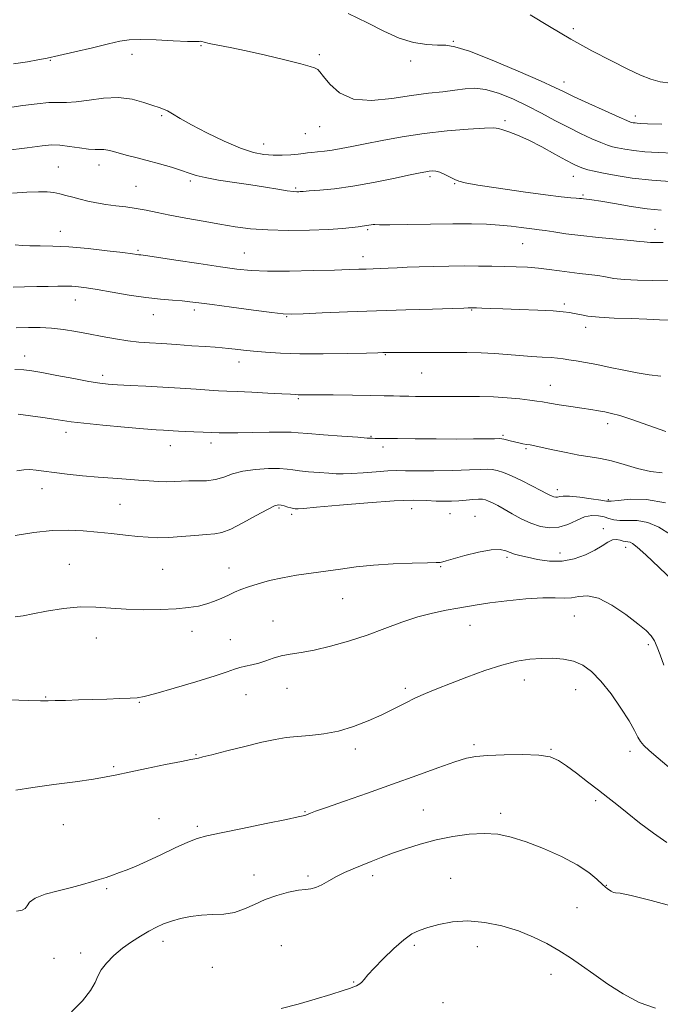
# Model space of a CAD drawing. Extents: x 2114800 to 2117700, y 304800 to 307700.
# Drawn here: x 2115287 to 2115489, y 306042 to 306353 of the extents above; entities that cross this region are included whole.
import ezdxf

# ---------------------------------------------------------------- set-up
doc = ezdxf.new("R2010")
doc.units = 0
doc.header["$MEASUREMENT"] = 0
for name, color, linetype, lineweight in [('CONTOUR INDEX', 41, 'Continuous', 13), ('CONTOUR INTERMEDIATE', 44, 'Continuous', 0), ('SPOT ELEVATION DTM', 2, 'Continuous', 13)]:
    doc.layers.add(name, color=color, linetype=linetype, lineweight=lineweight)

msp = doc.modelspace()

# ---------------------------------------------------------------- linework, layer by layer
at = {"layer": 'CONTOUR INDEX', "flags": 128}
for points, elevation in [([(2115489.038, 306319.62), (2115484.531, 306319.768), (2115482.303, 306319.847), (2115481.283, 306319.906), (2115480.577, 306319.98), (2115480.005, 306320.066), (2115479.563, 306320.15), (2115479.118, 306320.274), (2115478.028, 306320.722), (2115475.522, 306321.834), (2115471.187, 306323.791), (2115466.036, 306326.139), (2115461.439, 306328.265), (2115458.253, 306329.778), (2115455.281, 306331.184), (2115450.812, 306333.212), (2115443.772, 306336.304), (2115435.63, 306339.753), (2115428.493, 306342.563), (2115423.883, 306344.008), (2115420.982, 306344.439), (2115418.389, 306344.476), (2115414.993, 306344.675), (2115410.843, 306345.332), (2115406.283, 306346.679), (2115401.531, 306348.847), (2115396.327, 306351.553), (2115390.286, 306354.412)], 840), ([(2115491.228, 306270.304), (2115486.144, 306270.341), (2115481.314, 306270.464), (2115477.152, 306270.701), (2115473.925, 306271.064), (2115471.306, 306271.495), (2115468.815, 306271.915), (2115466.071, 306272.273), (2115463.082, 306272.606), (2115459.951, 306272.976), (2115456.761, 306273.421), (2115453.509, 306273.882), (2115450.171, 306274.275), (2115446.724, 306274.538), (2115443.14, 306274.697), (2115439.392, 306274.799), (2115435.446, 306274.881), (2115431.247, 306274.937), (2115426.733, 306274.95), (2115421.916, 306274.908), (2115417.098, 306274.818), (2115412.657, 306274.692), (2115408.876, 306274.543), (2115405.682, 306274.39), (2115402.907, 306274.254), (2115400.404, 306274.147), (2115398.088, 306274.062), (2115395.892, 306273.986), (2115393.623, 306273.903), (2115390.585, 306273.801), (2115385.953, 306273.663), (2115379.299, 306273.491), (2115371.763, 306273.353), (2115364.881, 306273.332), (2115359.688, 306273.506), (2115355.23, 306273.933), (2115350.056, 306274.664), (2115343.241, 306275.694), (2115335.973, 306276.803), (2115329.964, 306277.716), (2115326.477, 306278.232), (2115324.948, 306278.443), (2115324.361, 306278.517), (2115323.748, 306278.607), (2115322.328, 306278.802), (2115319.368, 306279.179), (2115314.449, 306279.767), (2115308.403, 306280.418), (2115302.379, 306280.938), (2115297.308, 306281.19), (2115293.262, 306281.266), (2115290.094, 306281.314), (2115287.609, 306281.442), (2115285.4, 306281.591)], 850), ([(2115490.181, 306200.366), (2115484.213, 306201.453), (2115479.057, 306201.472), (2115475.253, 306201.092), (2115473.063, 306200.87), (2115471.621, 306200.904), (2115469.781, 306201.18), (2115466.75, 306201.652), (2115463.154, 306202.152), (2115459.974, 306202.481), (2115457.947, 306202.504), (2115456.846, 306202.338), (2115456.203, 306202.163), (2115455.627, 306202.123), (2115455.04, 306202.222), (2115454.443, 306202.428), (2115453.773, 306202.743), (2115452.715, 306203.303), (2115450.889, 306204.276), (2115448.087, 306205.741), (2115444.784, 306207.415), (2115441.627, 306208.923), (2115439.117, 306209.972), (2115437.182, 306210.589), (2115435.608, 306210.882), (2115434.088, 306210.952), (2115431.961, 306210.88), (2115428.472, 306210.74), (2115423.227, 306210.6), (2115417.256, 306210.496), (2115411.947, 306210.457), (2115408.277, 306210.49), (2115405.573, 306210.514), (2115402.752, 306210.429), (2115399.046, 306210.171), (2115394.956, 306209.839), (2115391.301, 306209.568), (2115388.64, 306209.467), (2115386.503, 306209.52), (2115384.159, 306209.681), (2115381.114, 306209.909), (2115377.806, 306210.179), (2115374.906, 306210.47), (2115372.838, 306210.756), (2115371.03, 306210.994), (2115368.666, 306211.137), (2115365.186, 306211.131), (2115361.086, 306210.895), (2115357.121, 306210.345), (2115353.857, 306209.46), (2115351.098, 306208.474), (2115348.456, 306207.69), (2115345.646, 306207.322), (2115342.784, 306207.246), (2115340.087, 306207.254), (2115337.695, 306207.185), (2115335.456, 306207.078), (2115333.139, 306207.022), (2115330.545, 306207.083), (2115327.592, 306207.25), (2115324.225, 306207.489), (2115320.405, 306207.775), (2115316.158, 306208.106), (2115311.523, 306208.488), (2115306.614, 306208.923), (2115301.841, 306209.394), (2115297.683, 306209.877), (2115294.489, 306210.34), (2115292.059, 306210.699), (2115290.059, 306210.857), (2115288.15, 306210.75), (2115285.964, 306210.436)], 860), ([(2115490.581, 306093.444), (2115486.341, 306096.314), (2115482.019, 306099.629), (2115478.089, 306102.788), (2115474.865, 306105.359), (2115472.015, 306107.584), (2115469.048, 306109.874), (2115465.636, 306112.504), (2115462.108, 306115.204), (2115458.96, 306117.569), (2115456.449, 306119.28), (2115453.872, 306120.364), (2115450.289, 306120.933), (2115445.131, 306121.106), (2115439.321, 306121.014), (2115434.154, 306120.791), (2115430.495, 306120.505), (2115427.483, 306119.942), (2115423.827, 306118.823), (2115418.537, 306116.957), (2115411.835, 306114.515), (2115404.241, 306111.758), (2115396.355, 306108.957), (2115389.085, 306106.412), (2115383.412, 306104.432), (2115380.021, 306103.231), (2115378.397, 306102.632), (2115377.724, 306102.364), (2115377.312, 306102.196), (2115376.976, 306102.068), (2115376.655, 306101.961), (2115376.129, 306101.823), (2115374.53, 306101.474), (2115370.831, 306100.702), (2115364.501, 306099.396), (2115357.007, 306097.852), (2115350.31, 306096.468), (2115345.823, 306095.503), (2115342.752, 306094.655), (2115339.75, 306093.483), (2115335.817, 306091.691), (2115331.337, 306089.571), (2115327.041, 306087.562), (2115323.501, 306086.004), (2115320.649, 306084.846), (2115318.26, 306083.94), (2115316.12, 306083.155), (2115314.053, 306082.428), (2115311.896, 306081.715), (2115309.481, 306080.972), (2115306.626, 306080.164), (2115303.145, 306079.258), (2115299.023, 306078.23), (2115294.933, 306077.096), (2115291.717, 306075.881), (2115289.955, 306074.634), (2115289.17, 306073.488), (2115288.622, 306072.6), (2115287.643, 306072.066), (2115285.857, 306071.746)], 870)]:
    msp.add_lwpolyline(points, dxfattribs=dict(at, elevation=elevation))
at = {"layer": 'CONTOUR INTERMEDIATE', "flags": 128}
for points, elevation in [([(2115491.744, 306332.538), (2115488.505, 306332.972), (2115485.522, 306333.755), (2115482.313, 306335.027), (2115478.314, 306336.923), (2115473.123, 306339.53), (2115466.994, 306342.743), (2115460.345, 306346.413), (2115453.646, 306350.324), (2115447.571, 306354.001)], 838), ([(2115492.567, 306310.486), (2115487.875, 306310.666), (2115483.694, 306310.928), (2115480.167, 306311.301), (2115477.307, 306311.732), (2115475.094, 306312.148), (2115473.423, 306312.521), (2115471.846, 306313.002), (2115469.829, 306313.789), (2115466.973, 306315.03), (2115463.429, 306316.679), (2115459.481, 306318.638), (2115455.363, 306320.812), (2115451.096, 306323.097), (2115446.648, 306325.389), (2115442.046, 306327.559), (2115437.563, 306329.364), (2115433.528, 306330.536), (2115430.139, 306330.908), (2115427.066, 306330.709), (2115423.843, 306330.271), (2115420.061, 306329.842), (2115415.543, 306329.348), (2115410.165, 306328.634), (2115403.964, 306327.689), (2115397.609, 306327.084), (2115391.927, 306327.533), (2115387.572, 306329.466), (2115384.5, 306332.168), (2115382.493, 306334.639), (2115381.317, 306336.114), (2115380.679, 306336.776), (2115380.271, 306337.047), (2115379.711, 306337.304), (2115378.322, 306337.759), (2115375.353, 306338.583), (2115370.375, 306339.863), (2115364.248, 306341.361), (2115358.155, 306342.757), (2115353.079, 306343.801), (2115349.207, 306344.525), (2115346.528, 306345.031), (2115344.965, 306345.4), (2115344.194, 306345.637), (2115343.824, 306345.726), (2115343.408, 306345.676), (2115342.264, 306345.6), (2115339.652, 306345.637), (2115335.178, 306345.868), (2115329.825, 306346.159), (2115324.921, 306346.32), (2115321.373, 306346.188), (2115318.407, 306345.71), (2115314.828, 306344.86), (2115309.837, 306343.665), (2115304.231, 306342.353), (2115299.203, 306341.203), (2115295.567, 306340.412), (2115292.625, 306339.845), (2115289.298, 306339.286), (2115284.866, 306338.579)], 842), ([(2115492.95, 306301.497), (2115485.881, 306301.956), (2115479.69, 306302.623), (2115474.6, 306303.398), (2115470.625, 306304.147), (2115467.728, 306304.767), (2115465.664, 306305.282), (2115464.135, 306305.744), (2115462.807, 306306.242), (2115461.205, 306307), (2115458.817, 306308.276), (2115455.328, 306310.208), (2115451.206, 306312.45), (2115447.114, 306314.539), (2115443.615, 306316.107), (2115440.865, 306317.174), (2115438.915, 306317.861), (2115437.625, 306318.269), (2115436.071, 306318.426), (2115433.137, 306318.34), (2115428.052, 306318.019), (2115421.429, 306317.461), (2115414.227, 306316.658), (2115407.29, 306315.634), (2115401.009, 306314.515), (2115395.659, 306313.457), (2115391.416, 306312.585), (2115388.059, 306311.914), (2115385.27, 306311.428), (2115382.792, 306311.105), (2115380.634, 306310.89), (2115378.87, 306310.719), (2115377.494, 306310.54), (2115376.183, 306310.347), (2115374.536, 306310.143), (2115372.266, 306309.943), (2115369.54, 306309.805), (2115366.638, 306309.799), (2115363.72, 306310.024), (2115360.452, 306310.699), (2115356.377, 306312.073), (2115351.269, 306314.265), (2115345.824, 306316.881), (2115340.967, 306319.399), (2115337.408, 306321.393), (2115334.991, 306322.833), (2115333.346, 306323.786), (2115332.084, 306324.36), (2115330.739, 306324.815), (2115328.827, 306325.453), (2115325.981, 306326.449), (2115322.294, 306327.461), (2115317.976, 306328.024), (2115313.287, 306327.827), (2115308.69, 306327.192), (2115304.695, 306326.603), (2115301.616, 306326.408), (2115298.962, 306326.441), (2115296.045, 306326.401), (2115292.331, 306326.06), (2115287.898, 306325.472), (2115282.981, 306324.759)], 844), ([(2115488.742, 306292.522), (2115484.388, 306292.982), (2115479.307, 306293.723), (2115474.151, 306294.582), (2115469.81, 306295.326), (2115466.948, 306295.781), (2115465.305, 306296.002), (2115464.394, 306296.1), (2115463.759, 306296.171), (2115463.072, 306296.241), (2115462.04, 306296.32), (2115460.31, 306296.438), (2115457.303, 306296.721), (2115452.383, 306297.313), (2115445.332, 306298.289), (2115437.609, 306299.43), (2115431.09, 306300.443), (2115427.144, 306301.124), (2115425.115, 306301.624), (2115423.835, 306302.183), (2115422.373, 306302.961), (2115420.735, 306303.807), (2115419.16, 306304.488), (2115417.834, 306304.831), (2115416.726, 306304.901), (2115415.751, 306304.816), (2115414.714, 306304.654), (2115412.963, 306304.303), (2115409.738, 306303.611), (2115404.576, 306302.501), (2115398.22, 306301.209), (2115391.71, 306300.051), (2115385.954, 306299.271), (2115381.309, 306298.821), (2115377.998, 306298.583), (2115376.11, 306298.451), (2115375.206, 306298.383), (2115374.713, 306298.35), (2115374.102, 306298.342), (2115373.009, 306298.418), (2115371.112, 306298.657), (2115368.174, 306299.111), (2115364.289, 306299.738), (2115359.635, 306300.472), (2115354.481, 306301.25), (2115349.452, 306302.029), (2115345.263, 306302.769), (2115342.367, 306303.456), (2115340.165, 306304.166), (2115337.799, 306304.999), (2115334.627, 306306.019), (2115330.887, 306307.129), (2115327.035, 306308.197), (2115323.472, 306309.117), (2115320.373, 306309.887), (2115317.86, 306310.533), (2115315.991, 306311.068), (2115314.584, 306311.458), (2115313.395, 306311.655), (2115312.174, 306311.652), (2115310.649, 306311.607), (2115308.537, 306311.717), (2115305.694, 306312.107), (2115302.509, 306312.617), (2115299.509, 306313.012), (2115296.936, 306313.099), (2115293.911, 306312.833), (2115289.269, 306312.209), (2115282.36, 306311.276)], 846), ([(2115489.405, 306282.306), (2115488, 306282.316), (2115486.682, 306282.325), (2115485.429, 306282.357), (2115484.35, 306282.419), (2115483.404, 306282.522), (2115481.951, 306282.699), (2115479.208, 306282.984), (2115474.688, 306283.401), (2115469.116, 306283.924), (2115463.518, 306284.514), (2115458.751, 306285.125), (2115454.99, 306285.687), (2115452.244, 306286.12), (2115450.412, 306286.381), (2115448.958, 306286.558), (2115447.238, 306286.772), (2115444.751, 306287.109), (2115441.565, 306287.503), (2115437.89, 306287.854), (2115433.831, 306288.081), (2115429.08, 306288.183), (2115423.222, 306288.18), (2115416.156, 306288.1), (2115409.038, 306287.996), (2115403.334, 306287.931), (2115400.095, 306287.943), (2115398.702, 306287.987), (2115398.118, 306287.995), (2115397.498, 306287.917), (2115396.772, 306287.789), (2115396.064, 306287.661), (2115395.429, 306287.569), (2115394.648, 306287.473), (2115393.434, 306287.317), (2115391.489, 306287.061), (2115388.476, 306286.752), (2115384.048, 306286.454), (2115378.083, 306286.232), (2115371.374, 306286.155), (2115364.939, 306286.292), (2115359.516, 306286.692), (2115354.722, 306287.321), (2115349.896, 306288.125), (2115344.582, 306289.046), (2115339.151, 306290.011), (2115334.181, 306290.943), (2115330.092, 306291.776), (2115326.659, 306292.49), (2115323.498, 306293.076), (2115320.306, 306293.537), (2115317.106, 306293.936), (2115314.002, 306294.348), (2115311.081, 306294.832), (2115308.364, 306295.383), (2115305.852, 306295.976), (2115303.545, 306296.584), (2115301.427, 306297.164), (2115299.479, 306297.666), (2115297.62, 306298.046), (2115295.522, 306298.277), (2115292.796, 306298.332), (2115289.137, 306298.191), (2115284.566, 306297.852)], 848), ([(2115491.146, 306257.851), (2115488.241, 306258.044), (2115484.297, 306258.228), (2115479.32, 306258.386), (2115474.009, 306258.563), (2115469.235, 306258.821), (2115465.668, 306259.194), (2115463.167, 306259.624), (2115461.387, 306260.023), (2115459.907, 306260.328), (2115457.992, 306260.567), (2115454.827, 306260.787), (2115449.941, 306261.026), (2115444.224, 306261.261), (2115438.907, 306261.461), (2115434.963, 306261.599), (2115432.336, 306261.684), (2115430.712, 306261.731), (2115429.788, 306261.757), (2115429.317, 306261.767), (2115429.063, 306261.769), (2115428.834, 306261.767), (2115428.605, 306261.763), (2115428.393, 306261.757), (2115428.036, 306261.744), (2115426.64, 306261.699), (2115423.134, 306261.589), (2115416.812, 306261.392), (2115408.443, 306261.122), (2115399.166, 306260.805), (2115390.074, 306260.467), (2115382.088, 306260.152), (2115376.081, 306259.91), (2115372.467, 306259.794), (2115369.816, 306259.892), (2115366.236, 306260.294), (2115360.444, 306261.04), (2115353.59, 306261.946), (2115347.432, 306262.774), (2115343.256, 306263.344), (2115340.468, 306263.696), (2115338.001, 306263.929), (2115334.965, 306264.143), (2115331.163, 306264.455), (2115326.572, 306264.986), (2115321.297, 306265.799), (2115315.959, 306266.731), (2115311.305, 306267.562), (2115307.876, 306268.123), (2115305.378, 306268.438), (2115303.314, 306268.585), (2115301.225, 306268.629), (2115298.826, 306268.604), (2115295.873, 306268.534), (2115292.253, 306268.441), (2115288.378, 306268.342), (2115284.788, 306268.253)], 852), ([(2115488.68, 306240.289), (2115484.974, 306240.728), (2115481.248, 306241.302), (2115477.082, 306242.111), (2115472.723, 306243.035), (2115468.585, 306243.898), (2115465.013, 306244.561), (2115462.064, 306245.043), (2115459.725, 306245.401), (2115457.904, 306245.685), (2115456.196, 306245.917), (2115454.122, 306246.11), (2115451.321, 306246.283), (2115447.924, 306246.475), (2115444.185, 306246.728), (2115440.306, 306247.062), (2115436.29, 306247.403), (2115432.086, 306247.654), (2115427.661, 306247.749), (2115423.038, 306247.735), (2115418.255, 306247.691), (2115413.435, 306247.678), (2115409.037, 306247.691), (2115405.605, 306247.707), (2115403.508, 306247.711), (2115402.422, 306247.702), (2115401.847, 306247.686), (2115401.204, 306247.664), (2115399.59, 306247.622), (2115396.022, 306247.538), (2115389.936, 306247.411), (2115382.439, 306247.306), (2115375.058, 306247.308), (2115369.006, 306247.474), (2115364.256, 306247.764), (2115360.47, 306248.111), (2115357.348, 306248.457), (2115354.745, 306248.768), (2115352.555, 306249.018), (2115350.594, 306249.196), (2115348.37, 306249.352), (2115345.312, 306249.555), (2115341.08, 306249.849), (2115336.245, 306250.185), (2115331.606, 306250.494), (2115327.743, 306250.737), (2115324.35, 306250.996), (2115320.904, 306251.387), (2115317.012, 306251.989), (2115312.808, 306252.739), (2115308.564, 306253.538), (2115304.497, 306254.293), (2115300.627, 306254.926), (2115296.923, 306255.363), (2115293.329, 306255.559), (2115289.68, 306255.574), (2115285.788, 306255.499)], 854), ([(2115490.215, 306222.791), (2115484.643, 306224.808), (2115479.533, 306226.618), (2115475.797, 306227.832), (2115473.168, 306228.549), (2115471.081, 306228.989), (2115469.027, 306229.345), (2115466.698, 306229.709), (2115463.836, 306230.147), (2115460.338, 306230.696), (2115456.709, 306231.277), (2115453.606, 306231.782), (2115451.443, 306232.138), (2115449.665, 306232.412), (2115447.477, 306232.704), (2115444.283, 306233.08), (2115440.307, 306233.467), (2115435.973, 306233.759), (2115431.628, 306233.88), (2115427.301, 306233.882), (2115422.942, 306233.848), (2115418.586, 306233.845), (2115414.604, 306233.868), (2115411.449, 306233.896), (2115409.393, 306233.915), (2115407.978, 306233.932), (2115406.56, 306233.962), (2115404.549, 306234.015), (2115401.561, 306234.087), (2115397.265, 306234.171), (2115391.597, 306234.258), (2115385.569, 306234.335), (2115380.458, 306234.388), (2115377.213, 306234.409), (2115375.456, 306234.414), (2115374.479, 306234.424), (2115373.581, 306234.461), (2115372.089, 306234.546), (2115369.339, 306234.7), (2115364.977, 306234.93), (2115359.898, 306235.187), (2115355.307, 306235.411), (2115352.038, 306235.56), (2115349.438, 306235.686), (2115346.48, 306235.86), (2115342.39, 306236.132), (2115337.396, 306236.468), (2115331.974, 306236.808), (2115326.593, 306237.106), (2115321.686, 306237.356), (2115317.673, 306237.564), (2115314.734, 306237.756), (2115312.079, 306238.055), (2115308.676, 306238.604), (2115303.868, 306239.48), (2115298.507, 306240.492), (2115293.822, 306241.38), (2115290.643, 306241.947), (2115288.192, 306242.239), (2115285.294, 306242.364)], 856), ([(2115489.069, 306209.813), (2115485.454, 306210.24), (2115481.371, 306211.201), (2115477.113, 306212.46), (2115473.116, 306213.607), (2115469.663, 306214.349), (2115466.424, 306214.85), (2115462.914, 306215.391), (2115458.848, 306216.17), (2115454.735, 306217.052), (2115451.281, 306217.818), (2115448.99, 306218.307), (2115447.549, 306218.587), (2115446.443, 306218.783), (2115445.256, 306218.997), (2115443.957, 306219.253), (2115442.611, 306219.55), (2115441.297, 306219.881), (2115440.129, 306220.196), (2115439.236, 306220.438), (2115438.628, 306220.562), (2115437.858, 306220.592), (2115436.364, 306220.565), (2115433.673, 306220.516), (2115429.685, 306220.471), (2115424.389, 306220.455), (2115417.969, 306220.482), (2115411.389, 306220.535), (2115405.81, 306220.587), (2115402.097, 306220.619), (2115399.936, 306220.636), (2115398.72, 306220.651), (2115397.793, 306220.685), (2115396.289, 306220.783), (2115393.296, 306220.999), (2115388.318, 306221.36), (2115382.542, 306221.79), (2115377.575, 306222.186), (2115374.507, 306222.464), (2115372.367, 306222.615), (2115369.664, 306222.65), (2115365.363, 306222.588), (2115360.244, 306222.484), (2115355.541, 306222.403), (2115352.156, 306222.394), (2115349.67, 306222.445), (2115347.334, 306222.528), (2115344.593, 306222.622), (2115341.672, 306222.721), (2115338.988, 306222.822), (2115336.856, 306222.925), (2115335.166, 306223.023), (2115333.704, 306223.113), (2115332.155, 306223.204), (2115329.804, 306223.366), (2115325.835, 306223.684), (2115319.841, 306224.204), (2115313.04, 306224.827), (2115307.059, 306225.414), (2115303.057, 306225.869), (2115300.317, 306226.259), (2115297.655, 306226.694), (2115294.187, 306227.243), (2115290.219, 306227.814), (2115286.356, 306228.273)], 858), ([(2115491.717, 306190.443), (2115488.106, 306192.684), (2115484.598, 306194.159), (2115481.262, 306194.773), (2115478.257, 306194.853), (2115475.76, 306194.832), (2115473.867, 306195.047), (2115472.327, 306195.454), (2115470.803, 306195.919), (2115469.022, 306196.288), (2115466.954, 306196.359), (2115464.633, 306195.913), (2115462.096, 306194.856), (2115459.392, 306193.594), (2115456.576, 306192.655), (2115453.695, 306192.456), (2115450.76, 306192.95), (2115447.774, 306193.981), (2115444.772, 306195.376), (2115441.912, 306196.909), (2115439.383, 306198.341), (2115437.33, 306199.48), (2115435.722, 306200.325), (2115434.485, 306200.921), (2115433.508, 306201.31), (2115432.534, 306201.51), (2115431.27, 306201.534), (2115429.506, 306201.406), (2115427.376, 306201.2), (2115425.099, 306200.998), (2115422.834, 306200.872), (2115420.499, 306200.845), (2115417.95, 306200.929), (2115414.939, 306201.099), (2115410.789, 306201.19), (2115404.717, 306201.003), (2115396.429, 306200.419), (2115387.581, 306199.641), (2115380.316, 306198.953), (2115376.207, 306198.572), (2115374.542, 306198.444), (2115374.038, 306198.445), (2115373.619, 306198.483), (2115373.033, 306198.571), (2115372.237, 306198.754), (2115371.222, 306199.05), (2115370.132, 306199.386), (2115369.144, 306199.665), (2115368.302, 306199.757), (2115367.1, 306199.403), (2115364.896, 306198.307), (2115361.323, 306196.341), (2115357.116, 306194.04), (2115353.285, 306192.1), (2115350.524, 306191.036), (2115348.268, 306190.612), (2115345.634, 306190.409), (2115342.004, 306190.101), (2115337.819, 306189.739), (2115333.783, 306189.467), (2115330.395, 306189.399), (2115327.326, 306189.528), (2115324.045, 306189.815), (2115320.155, 306190.22), (2115315.814, 306190.691), (2115311.319, 306191.175), (2115306.865, 306191.599), (2115302.237, 306191.811), (2115297.118, 306191.642), (2115291.356, 306190.998), (2115285.448, 306190.089)], 862), ([(2115492.882, 306175.444), (2115488.119, 306179.997), (2115483.925, 306183.98), (2115481.255, 306186.419), (2115479.819, 306187.558), (2115479.016, 306187.952), (2115478.332, 306188.083), (2115477.618, 306188.155), (2115476.812, 306188.302), (2115475.863, 306188.591), (2115474.759, 306188.811), (2115473.499, 306188.683), (2115472.05, 306188.004), (2115470.257, 306186.874), (2115467.933, 306185.465), (2115464.956, 306183.977), (2115461.449, 306182.711), (2115457.599, 306181.99), (2115453.623, 306182.026), (2115449.86, 306182.569), (2115446.679, 306183.256), (2115444.337, 306183.805), (2115442.639, 306184.255), (2115441.28, 306184.726), (2115439.922, 306185.266), (2115438.097, 306185.647), (2115435.309, 306185.565), (2115431.322, 306184.84), (2115426.95, 306183.761), (2115423.269, 306182.738), (2115421.079, 306182.09), (2115420.071, 306181.771), (2115419.66, 306181.644), (2115419.225, 306181.59), (2115418.017, 306181.551), (2115415.25, 306181.489), (2115410.454, 306181.36), (2115404.413, 306181.125), (2115398.226, 306180.738), (2115392.749, 306180.179), (2115387.873, 306179.515), (2115383.244, 306178.836), (2115378.595, 306178.2), (2115373.993, 306177.548), (2115369.587, 306176.792), (2115365.521, 306175.876), (2115361.917, 306174.876), (2115358.891, 306173.901), (2115356.489, 306173.028), (2115354.477, 306172.202), (2115352.552, 306171.338), (2115350.465, 306170.383), (2115348.189, 306169.416), (2115345.751, 306168.553), (2115343.118, 306167.881), (2115340.013, 306167.387), (2115336.097, 306167.03), (2115331.191, 306166.788), (2115325.746, 306166.705), (2115320.376, 306166.844), (2115315.512, 306167.205), (2115310.872, 306167.548), (2115305.994, 306167.574), (2115300.625, 306167.08), (2115295.348, 306166.267), (2115290.956, 306165.433), (2115287.918, 306164.823), (2115285.422, 306164.461)], 864), ([(2115489.608, 306149.231), (2115488.463, 306152.482), (2115487.529, 306154.965), (2115486.645, 306156.879), (2115485.609, 306158.462), (2115484.025, 306160.116), (2115481.454, 306162.284), (2115477.663, 306165.187), (2115473.25, 306168.165), (2115469.017, 306170.337), (2115465.588, 306171.089), (2115462.852, 306170.887), (2115460.515, 306170.463), (2115458.233, 306170.377), (2115455.444, 306170.487), (2115451.537, 306170.478), (2115446.192, 306170.119), (2115440.261, 306169.511), (2115434.891, 306168.84), (2115430.899, 306168.25), (2115427.791, 306167.715), (2115424.742, 306167.167), (2115421.094, 306166.525), (2115416.843, 306165.658), (2115412.149, 306164.426), (2115407.142, 306162.747), (2115401.842, 306160.782), (2115396.236, 306158.75), (2115390.394, 306156.856), (2115384.694, 306155.235), (2115379.593, 306154.006), (2115375.428, 306153.224), (2115372.059, 306152.697), (2115369.222, 306152.174), (2115366.688, 306151.467), (2115364.346, 306150.667), (2115362.118, 306149.931), (2115359.956, 306149.372), (2115357.929, 306148.932), (2115356.137, 306148.51), (2115354.501, 306147.989), (2115352.228, 306147.181), (2115348.348, 306145.884), (2115342.345, 306144.015), (2115335.538, 306141.977), (2115329.7, 306140.293), (2115326.084, 306139.347), (2115323.856, 306138.968), (2115321.659, 306138.846), (2115318.44, 306138.725), (2115314.346, 306138.575), (2115309.827, 306138.422), (2115305.327, 306138.286), (2115301.264, 306138.17), (2115298.05, 306138.076), (2115295.804, 306138.01), (2115293.461, 306138.012), (2115289.661, 306138.128), (2115283.543, 306138.374)], 866), ([(2115491.99, 306116.487), (2115487.821, 306119.999), (2115485.011, 306122.378), (2115483.339, 306123.916), (2115482.32, 306125.162), (2115481.483, 306126.63), (2115480.416, 306128.689), (2115478.72, 306131.669), (2115476.141, 306135.708), (2115473.009, 306140.172), (2115469.798, 306144.235), (2115466.864, 306147.245), (2115464.084, 306149.256), (2115461.216, 306150.499), (2115458.073, 306151.185), (2115454.681, 306151.447), (2115451.118, 306151.399), (2115447.408, 306151.11), (2115443.342, 306150.463), (2115438.658, 306149.295), (2115433.246, 306147.533), (2115427.615, 306145.463), (2115422.431, 306143.46), (2115418.182, 306141.8), (2115414.645, 306140.361), (2115411.422, 306138.923), (2115408.155, 306137.31), (2115404.668, 306135.528), (2115400.827, 306133.627), (2115396.549, 306131.687), (2115391.96, 306129.902), (2115387.239, 306128.496), (2115382.57, 306127.62), (2115378.157, 306127.127), (2115374.21, 306126.801), (2115370.786, 306126.435), (2115367.318, 306125.875), (2115363.085, 306124.979), (2115357.691, 306123.686), (2115352.032, 306122.265), (2115347.326, 306121.064), (2115344.474, 306120.345), (2115343.102, 306120.012), (2115342.516, 306119.882), (2115341.995, 306119.773), (2115340.71, 306119.513), (2115337.802, 306118.933), (2115332.807, 306117.938), (2115326.829, 306116.731), (2115321.364, 306115.593), (2115317.429, 306114.726), (2115314.127, 306114.035), (2115310.078, 306113.35), (2115304.326, 306112.54), (2115297.599, 306111.642), (2115291.047, 306110.733), (2115285.608, 306109.907)], 868), ([(2115493.033, 306073.159), (2115485.638, 306075.133), (2115479.387, 306076.713), (2115475.871, 306077.439), (2115474.422, 306077.602), (2115473.81, 306077.674), (2115473.013, 306078.056), (2115471.858, 306078.858), (2115470.379, 306080.116), (2115468.538, 306081.846), (2115465.996, 306083.972), (2115462.343, 306086.398), (2115457.375, 306088.994), (2115451.734, 306091.501), (2115446.274, 306093.627), (2115441.61, 306095.133), (2115437.415, 306096.005), (2115433.125, 306096.279), (2115428.322, 306096.006), (2115423.164, 306095.28), (2115417.952, 306094.207), (2115412.958, 306092.896), (2115408.336, 306091.464), (2115404.208, 306090.03), (2115400.645, 306088.689), (2115397.512, 306087.441), (2115394.624, 306086.26), (2115391.83, 306085.116), (2115389.129, 306083.951), (2115386.557, 306082.703), (2115384.154, 306081.359), (2115381.983, 306080.112), (2115380.112, 306079.208), (2115378.52, 306078.793), (2115376.834, 306078.623), (2115374.591, 306078.356), (2115371.487, 306077.72), (2115367.852, 306076.715), (2115364.172, 306075.41), (2115360.816, 306073.911), (2115357.667, 306072.477), (2115354.493, 306071.405), (2115351.115, 306070.887), (2115347.599, 306070.704), (2115344.068, 306070.533), (2115340.645, 306070.118), (2115337.45, 306069.472), (2115334.603, 306068.675), (2115332.157, 306067.781), (2115329.9, 306066.743), (2115327.555, 306065.489), (2115324.917, 306063.961), (2115322.081, 306062.156), (2115319.218, 306060.086), (2115316.508, 306057.794), (2115314.181, 306055.453), (2115312.476, 306053.263), (2115311.473, 306051.322), (2115310.611, 306049.304), (2115309.168, 306046.776), (2115306.614, 306043.505), (2115303.184, 306040.05)], 872), ([(2115487.058, 306041.269), (2115481.844, 306043.058), (2115476.778, 306045.702), (2115471.986, 306048.8), (2115467.622, 306051.901), (2115463.765, 306054.65), (2115460.198, 306057.088), (2115456.624, 306059.356), (2115452.783, 306061.557), (2115448.556, 306063.645), (2115443.856, 306065.54), (2115438.667, 306067.139), (2115433.255, 306068.267), (2115427.957, 306068.727), (2115423.081, 306068.415), (2115418.816, 306067.598), (2115415.325, 306066.633), (2115412.646, 306065.743), (2115410.322, 306064.611), (2115407.773, 306062.787), (2115404.62, 306060.009), (2115401.293, 306056.79), (2115398.422, 306053.833), (2115396.477, 306051.687), (2115395.294, 306050.289), (2115394.545, 306049.421), (2115393.953, 306048.883), (2115393.42, 306048.546), (2115392.893, 306048.303), (2115392.241, 306048.033), (2115391.006, 306047.585), (2115388.65, 306046.796), (2115384.823, 306045.571), (2115379.921, 306044.076), (2115374.533, 306042.543), (2115369.223, 306041.166)], 874)]:
    msp.add_lwpolyline(points, dxfattribs=dict(at, elevation=elevation))
at = {"layer": 'SPOT ELEVATION DTM'}
for p in [(2115461.15, 306349.69, 837.6), (2115423.4, 306345.67, 839.9), (2115322.23, 306341.57, 842.6), (2115343.9, 306344.32, 842.1), (2115381.19, 306341.53, 841.8), (2115296.55, 306339.71, 842.1), (2115409.92, 306339.54, 840.3), (2115458.22, 306332.88, 839.4), (2115331.57, 306322.32, 844.2), (2115439.61, 306320.73, 843.7), (2115480.68, 306322.15, 839.5), (2115381.34, 306318.84, 842.7), (2115376.78, 306316.64, 842.9), (2115363.64, 306313.37, 843.3), (2115298.98, 306306.15, 847.1), (2115311.88, 306306.8, 846.6), (2115340.63, 306301.72, 846.3), (2115415.98, 306303.04, 846.3), (2115461.15, 306303.19, 844.7), (2115323.43, 306299.99, 847.1), (2115373.78, 306299.54, 845.8), (2115423.8, 306300.91, 846.1), (2115464.23, 306297.28, 845.8), (2115299.65, 306285.87, 849.3), (2115396.4, 306286.4, 848.2), (2115486.87, 306286.52, 847.3), (2115324.14, 306279.87, 849.8), (2115445.18, 306281.99, 848.9), (2115357.61, 306279.03, 849.1), (2115394.91, 306277.94, 849.4), (2115304.39, 306264.28, 852.7), (2115341.84, 306261.07, 852.4), (2115429.18, 306261.11, 852.1), (2115458.3, 306262.93, 851.7), (2115328.95, 306259.58, 852.7), (2115370.91, 306259.03, 852.1), (2115465.02, 306255.64, 852.5), (2115288.46, 306246.6, 855.4), (2115401.98, 306247.03, 854.1), (2115355.94, 306244.68, 854.6), (2115312.94, 306240.48, 855.6), (2115413.35, 306241.23, 854.9), (2115453.88, 306237.39, 855.2), (2115374.55, 306233.12, 856.2), (2115471.98, 306225.28, 856.5), (2115301.4, 306222.59, 858.5), (2115397.47, 306221.3, 857.9), (2115438.96, 306221.58, 857.8), (2115334.31, 306218.32, 858.7), (2115347.1, 306219.26, 858.5), (2115401.18, 306217.97, 858.4), (2115446.2, 306217.39, 858.2), (2115293.89, 306204.81, 860.6), (2115456.11, 306204.54, 859.5), (2115318.43, 306199.89, 860.9), (2115472.18, 306201.32, 859.8), (2115368.52, 306198.75, 862.2), (2115372.52, 306196.76, 862.3), (2115410.25, 306198.56, 862.7), (2115422.33, 306196.92, 862.8), (2115430.2, 306196.12, 863.2), (2115470.63, 306192.2, 863.6), (2115456.95, 306184.53, 863.3), (2115477.62, 306186.4, 864.5), (2115302.45, 306181.01, 863.3), (2115440.24, 306183.18, 864.3), (2115331.9, 306179.38, 863.1), (2115352.73, 306179.83, 863.3), (2115419.42, 306180.28, 864.1), (2115388.52, 306170.24, 864.8), (2115366.63, 306163.19, 865.2), (2115428.61, 306161.82, 866.8), (2115461.49, 306164.75, 866.9), (2115341.11, 306159.94, 864.5), (2115310.98, 306157.78, 864.6), (2115353.13, 306157.29, 865.2), (2115484.79, 306155.74, 866.3), (2115445.67, 306144.57, 868.6), (2115371, 306141.91, 866.8), (2115408.31, 306141.91, 867.7), (2115461.87, 306141.53, 868.8), (2115295.03, 306139.2, 865.9), (2115324.55, 306137.58, 866.1), (2115358.14, 306139.98, 866.8), (2115392.56, 306122.82, 868.4), (2115429.92, 306124.2, 869.7), (2115454.14, 306122.72, 869.9), (2115478.93, 306122.16, 868.5), (2115342.35, 306121.11, 867.9), (2115316.44, 306117.25, 867.8), (2115468.17, 306106.56, 870.3), (2115376.67, 306103.08, 869.9), (2115413.97, 306103.6, 871.2), (2115330.76, 306100.92, 869.3), (2115438.32, 306102.56, 871.6), (2115300.56, 306098.99, 868.8), (2115342.83, 306098.51, 869.7), (2115360.63, 306083.15, 871.3), (2115377.59, 306082.88, 871.7), (2115397.94, 306082.98, 872.4), (2115422.54, 306082.15, 873.1), (2115314.23, 306078.89, 870.2), (2115471.58, 306079.97, 871.9), (2115462.34, 306072.85, 873.1), (2115331.96, 306062.32, 872.5), (2115369.26, 306060.97, 873.4), (2115411.05, 306061.04, 874.3), (2115430.97, 306060.59, 874.7), (2115297.69, 306056.91, 870.7), (2115306.05, 306058.61, 871.5), (2115347.5, 306054.05, 872.9), (2115454.15, 306051.93, 874.5), (2115392.04, 306049.5, 873.9), (2115420.12, 306042.94, 875.1)]:
    msp.add_point(p, dxfattribs=at)

doc.saveas('drawing.dxf')
